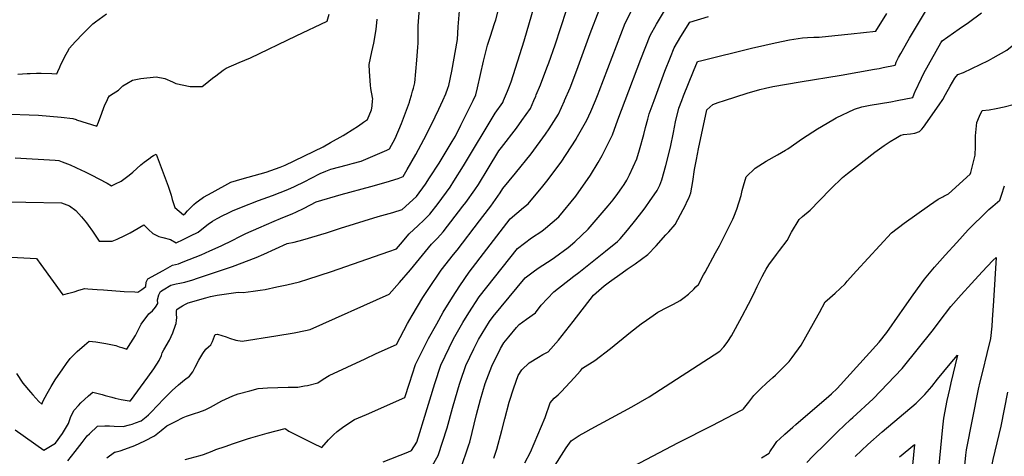
# Model space of a CAD drawing. Units: inches. Extents: x 2598868 to 2604323, y 1496595 to 1502174.
# Drawn here: x 2601633 to 2602373, y 1499733 to 1500061 of the extents above; entities that cross this region are included whole.
import ezdxf

# ---------------------------------------------------------------- set-up
doc = ezdxf.new("R2010")
doc.units = ezdxf.units.IN
doc.header["$MEASUREMENT"] = 0
doc.layers.add('tile_2735_08_contour_10ft', color=198, linetype='Continuous')

msp = doc.modelspace()

# ---------------------------------------------------------------- linework, layer by layer
at = {"layer": 'tile_2735_08_contour_10ft'}
msp.add_line((2602019.51, 1500000, 9020), (2602020.95, 1500003.3, 9020), dxfattribs=at)
for points, elevation in [([(2602088.16, 1500000), (2602099.96, 1500031.13), (2602106.84, 1500048.78), (2602111.61, 1500057.36), (2602129.4, 1500087.19), (2602149.48, 1500095.18), (2602195.85, 1500111.92), (2602203.3, 1500113.6), (2602209.07, 1500114.72), (2602221.26, 1500117.19), (2602223.69, 1500125.48), (2602226.52, 1500134.43), (2602245.02, 1500159.45), (2602249.36, 1500162.23)], 9050), ([(2602326.41, 1500000), (2602326.88, 1500000.69), (2602329.06, 1500004.49), (2602332.6, 1500010.82), (2602336.12, 1500016.82), (2602338.25, 1500019.53), (2602342.66, 1500021.02), (2602361.31, 1500030.13), (2602364.88, 1500032), (2602375.12, 1500037.91), (2602377.95, 1500039.96), (2602382.44, 1500043.53), (2602388.37, 1500049.06), (2602397.49, 1500059.56), (2602404.55, 1500068.53), (2602407.3, 1500072.48), (2602416.26, 1500085.66), (2602417.48, 1500087.34), (2602421.37, 1500092.31), (2602424.84, 1500096.65), (2602430.83, 1500103.21), (2602437.04, 1500109.84), (2602445.62, 1500118.43)], 9100), ([(2601928.93, 1500009.16), (2601929.92, 1500013.17), (2601931.54, 1500030.37), (2601932.36, 1500040.14), (2601932.5, 1500043.16), (2601932.6, 1500045.52), (2601932.65, 1500055.97), (2601935.82, 1500098.17)], 8980), ([(2601954.91, 1500009.28), (2601955.6, 1500011.15), (2601957.9, 1500021.95), (2601962.17, 1500045.85), (2601962.64, 1500055.29), (2601965.85, 1500094.55)], 8990), ([(2601977.14, 1500009.38), (2601981.74, 1500029.55), (2601982.85, 1500034.64), (2601984.6, 1500041.59), (2601986.81, 1500048.3), (2601990.04, 1500057.75), (2601991.03, 1500060.69), (2601997.79, 1500087.52)], 9000), ([(2602000.7, 1500009.48), (2602002.49, 1500014.11), (2602012.34, 1500044.88), (2602019.64, 1500070.66)], 9010), ([(2601631.48, 1500019.8), (2601638.45, 1500020.25), (2601640.95, 1500020.34), (2601645.6, 1500020.43), (2601649.17, 1500020.44), (2601657.11, 1500020.23), (2601660.89, 1500020.04), (2601661.73, 1500021.73), (2601663.23, 1500025.11), (2601664, 1500027), (2601665.06, 1500029.35), (2601666.79, 1500032.96), (2601668.82, 1500036.55), (2601670.48, 1500039.21), (2601674.61, 1500044.11), (2601676.29, 1500045.92), (2601678.87, 1500048.66), (2601687.94, 1500057.66), (2601690.03, 1500059.08), (2601698.1, 1500065.15)], 8950), ([(2601698.61, 1500000), (2601699.27, 1500001.36), (2601700.35, 1500003.51), (2601703.22, 1500005.34), (2601707.13, 1500007.75), (2601710.5, 1500011.08), (2601713.44, 1500012.8), (2601717.84, 1500015.24), (2601724.15, 1500016.49), (2601735.6, 1500017.76), (2601742.01, 1500016.49), (2601747.93, 1500014.08), (2601750.29, 1500012.84), (2601761.23, 1500010.5), (2601770.03, 1500010.43), (2601772.4, 1500012.31), (2601777.86, 1500016.68), (2601780.41, 1500018.61), (2601785.98, 1500022.71), (2601788.18, 1500024.31), (2601797.94, 1500028.44), (2601802.24, 1500030.16), (2601806.57, 1500032.12), (2601840.88, 1500048.52), (2601864.16, 1500059.68), (2601865.57, 1500064.92)], 8960), ([(2601897.06, 1500009.02), (2601896.7, 1500011.42), (2601896.06, 1500021.72), (2601895.79, 1500027.02), (2601897.68, 1500036.64), (2601899.19, 1500043.02), (2601901.07, 1500053.43), (2601901.65, 1500061.12)], 8970), ([(2602020.95, 1500003.3), (2602021.31, 1500004.13), (2602024.4, 1500011.8), (2602029.37, 1500024.45), (2602030.7, 1500028.21), (2602035.46, 1500041.74), (2602044.03, 1500067.94)], 9020), ([(2602042.66, 1500000), (2602046.82, 1500009.58), (2602051.81, 1500022.85), (2602061.75, 1500050.29), (2602068.56, 1500067.98)], 9030), ([(2602065.85, 1500000), (2602067.95, 1500004.98), (2602068.71, 1500006.9), (2602088.11, 1500058.17), (2602092.68, 1500066.86)], 9040), ([(2602109.89, 1500000), (2602117.96, 1500022.11), (2602122.13, 1500032.41), (2602125.08, 1500039.64), (2602130.05, 1500048.12), (2602136.83, 1500058.94), (2602150.94, 1500063.07)], 9060), ([(2602130.77, 1500000), (2602132.09, 1500003.46), (2602135.66, 1500012.75), (2602139.42, 1500022.06), (2602142.45, 1500029.19), (2602145.77, 1500030.12), (2602183.06, 1500039.18), (2602193.17, 1500041.62), (2602201.04, 1500043.38), (2602211.84, 1500045.51), (2602221.54, 1500047.08), (2602225.26, 1500047.34), (2602230.12, 1500047.68), (2602233.91, 1500047.64), (2602245.89, 1500048.74), (2602258.11, 1500049.98), (2602276.54, 1500052.01), (2602284.92, 1500065.27)], 9070), ([(2602162.91, 1500000), (2602179.99, 1500005.39), (2602189.5, 1500008.32), (2602193.76, 1500009.35), (2602199.19, 1500010.46), (2602219.68, 1500013.91), (2602250.65, 1500018.91), (2602275.72, 1500023.39), (2602279.22, 1500024.04), (2602282.19, 1500024.65), (2602291.1, 1500026.47), (2602291.29, 1500026.94), (2602292.01, 1500028.87), (2602292.63, 1500030.32), (2602293.71, 1500032.37), (2602295.33, 1500035.28), (2602300.92, 1500044.98), (2602302.02, 1500046.85), (2602314.6, 1500068.1)], 9080), ([(2602292.65, 1500000), (2602304.48, 1500002.32), (2602304.77, 1500003.06), (2602305.97, 1500006.12), (2602306.2, 1500006.63), (2602311.02, 1500016.86), (2602312.76, 1500020.41), (2602325.6, 1500043.33), (2602325.99, 1500044.01), (2602326.5, 1500044.89), (2602339.32, 1500053.87), (2602346.28, 1500058.62), (2602356.04, 1500065.87)], 9090), ([(2601898.3, 1500000), (2601898.37, 1500001.01), (2601897.49, 1500006.21), (2601897.06, 1500009.02)], 8970), ([(2601926.35, 1500000), (2601927.6, 1500003.96), (2601928.37, 1500006.91), (2601928.93, 1500009.16)], 8980), ([(2601951.07, 1500000), (2601953.28, 1500004.88), (2601954.91, 1500009.28)], 8990), ([(2601973.86, 1500000), (2601975.99, 1500004.32), (2601977.14, 1500009.38)], 9000), ([(2601996.8, 1500000), (2601999.71, 1500006.91), (2602000.7, 1500009.48)], 9010), ([(2601528.68, 1500000), (2601529.84, 1499995.77), (2601531.98, 1499989.09), (2601533.34, 1499985.19), (2601535.73, 1499978.34), (2601538.89, 1499972.24), (2601541.82, 1499966.87), (2601545.5, 1499961.32), (2601554.5, 1499967.47), (2601559.1, 1499970.59), (2601570.26, 1499974.91), (2601587.83, 1499981.72), (2601600.53, 1499986.14), (2601606.51, 1499987.51), (2601611.54, 1499989.97), (2601619.2, 1499990.02), (2601647.13, 1499988.84), (2601664.09, 1499987.35), (2601672.97, 1499986.34), (2601675.29, 1499985.62), (2601675.58, 1499985.53)], 8960), ([(2601610.54, 1499924.01), (2601664.42, 1499923.04), (2601670.42, 1499920.75), (2601675.26, 1499917.2), (2601679.5, 1499912.64), (2601683.21, 1499908.03), (2601684.55, 1499906.19), (2601687.69, 1499901.79), (2601692.75, 1499894.34), (2601702.5, 1499894.15), (2601706.31, 1499895.73), (2601712.07, 1499898.39), (2601716.04, 1499900.51), (2601719.13, 1499902.32), (2601726.17, 1499906.55), (2601729.9, 1499903.06), (2601733.1, 1499900.01), (2601737.47, 1499897.74), (2601740.51, 1499896.93), (2601746.32, 1499895.54), (2601750.64, 1499893.03), (2601755.79, 1499895.43), (2601761.48, 1499898.17), (2601767.12, 1499900.94), (2601771.08, 1499904.16), (2601774.53, 1499906.98), (2601777.87, 1499909.21), (2601781.31, 1499911.21), (2601785.69, 1499913.46), (2601789.52, 1499915.4), (2601793.04, 1499916.95), (2601799.65, 1499919.68), (2601812.42, 1499924.69), (2601822.97, 1499928.59), (2601834.62, 1499933.08), (2601839.63, 1499935.41), (2601847.33, 1499939.18), (2601852.11, 1499941.69), (2601858.81, 1499945.1), (2601863.22, 1499946.96), (2601866.8, 1499948.4), (2601879.5, 1499951.61), (2601882.84, 1499952.52), (2601889.77, 1499954.46), (2601909.09, 1499962.73), (2601911.05, 1499963.58), (2601915.36, 1499971.44), (2601920.09, 1499982.7), (2601923.88, 1499992.71), (2601925.98, 1499998.82), (2601926.35, 1500000)], 8980), ([(2601612.08, 1499882.84), (2601645.54, 1499881.31), (2601648.79, 1499876.77), (2601665.34, 1499853.9), (2601668.86, 1499854.86), (2601673.95, 1499856.27), (2601677.53, 1499857.47), (2601681.87, 1499858.71), (2601684.25, 1499858.53), (2601691.29, 1499857.98), (2601696, 1499857.54), (2601711.55, 1499856.36), (2601719.64, 1499856.05), (2601721.72, 1499856), (2601724.67, 1499857.8), (2601727.74, 1499860.28), (2601728.16, 1499863.47), (2601729.35, 1499865.95), (2601740.75, 1499872.19), (2601747.87, 1499876.08), (2601752.24, 1499877.29), (2601755.98, 1499878.67), (2601769.34, 1499884.07), (2601775.93, 1499886.89), (2601784.45, 1499890.62), (2601793.2, 1499894.9), (2601797.87, 1499897.38), (2601803.01, 1499899.91), (2601812.75, 1499904.24), (2601824.29, 1499909.32), (2601828.99, 1499911.2), (2601838.39, 1499915.13), (2601840.53, 1499916.02), (2601846.87, 1499919.1), (2601855.95, 1499923.81), (2601874.61, 1499929.39), (2601896.83, 1499935.26), (2601908.4, 1499938.67), (2601917.38, 1499941.41), (2601921.16, 1499942.87), (2601924.2, 1499947.98), (2601930.73, 1499959.44), (2601936.79, 1499970.72), (2601942.53, 1499981.87), (2601948.1, 1499993.45), (2601951.07, 1500000)], 8990), ([(2601629.55, 1499956.75), (2601659.64, 1499955.2), (2601662.34, 1499954.79), (2601664.92, 1499953.93), (2601670.91, 1499951.53), (2601679.48, 1499947.67), (2601681.61, 1499946.66), (2601686.63, 1499944.18), (2601698.69, 1499937.71), (2601702.02, 1499935.95), (2601704.89, 1499937.26), (2601709.35, 1499939.33), (2601715.26, 1499943.91), (2601718.03, 1499946.21), (2601724.14, 1499951.58), (2601726.45, 1499953.51), (2601729.92, 1499956.14), (2601732.26, 1499957.88), (2601733.43, 1499958.69), (2601735.46, 1499959.54), (2601744.57, 1499935.7), (2601746.92, 1499928.69), (2601747.65, 1499925.65), (2601749.59, 1499919.55), (2601756.07, 1499914.04), (2601757.5, 1499915.29), (2601759.18, 1499917.05), (2601761.11, 1499919.14), (2601763.95, 1499921.77), (2601765.68, 1499923.18), (2601767.42, 1499924.56), (2601771.22, 1499927.22), (2601777.62, 1499930.82), (2601791.58, 1499938.61), (2601800.22, 1499941.12), (2601818.3, 1499946.01), (2601828.81, 1499949.87), (2601832.45, 1499951.45), (2601861.03, 1499965.07), (2601866.68, 1499968.29), (2601876.14, 1499973.7), (2601878.15, 1499974.9), (2601887.73, 1499981), (2601891.5, 1499983.56), (2601894.34, 1499985.62), (2601897.37, 1499993.06), (2601897.98, 1499995.62), (2601898.3, 1500000)], 8970), ([(2601629.61, 1499752.46), (2601651.03, 1499737.13), (2601659.95, 1499742.45), (2601665.06, 1499749.66), (2601669.68, 1499757.15), (2601671.46, 1499762.36), (2601673.85, 1499767.21), (2601677.09, 1499770.69), (2601679.03, 1499772.72), (2601684.71, 1499778.07), (2601687.84, 1499780.7), (2601695.02, 1499778.93), (2601697.26, 1499778.35), (2601702.17, 1499776.94), (2601704.7, 1499776.21), (2601709.35, 1499775.23), (2601715.3, 1499774.21), (2601716.37, 1499774.21), (2601729.22, 1499792.05), (2601733.69, 1499798.3), (2601737.75, 1499804.49), (2601739.45, 1499808.33), (2601740.07, 1499810.23), (2601741.44, 1499812.6), (2601745.58, 1499819.79), (2601748.19, 1499825.33), (2601750.15, 1499831.1), (2601750.57, 1499832.36), (2601750.59, 1499832.43), (2601750.6, 1499832.48), (2601750.62, 1499832.58), (2601750.95, 1499834.58), (2601750.99, 1499836.87), (2601750.84, 1499839.23), (2601750.75, 1499841.56), (2601751.08, 1499842.81), (2601751.15, 1499842.95), (2601752.96, 1499844.16), (2601755.31, 1499845.67), (2601757.53, 1499846.86), (2601759.65, 1499847.79), (2601772.84, 1499851.71), (2601776.29, 1499852.62), (2601781.45, 1499853.55), (2601786.76, 1499854.47), (2601791.99, 1499855.25), (2601797.12, 1499855.82), (2601800.97, 1499855.56), (2601808.37, 1499856.6), (2601813.66, 1499857.41), (2601817.44, 1499858.03), (2601826.4, 1499859.9), (2601833.85, 1499861.49), (2601843.32, 1499863.79), (2601849.63, 1499865.57), (2601867.36, 1499871.33), (2601910.38, 1499886.43), (2601916.24, 1499888.5), (2601917.75, 1499890.24), (2601919.23, 1499892.01), (2601925.83, 1499899.8), (2601932.48, 1499906.08), (2601936.86, 1499910.13), (2601941.35, 1499914.54), (2601947.48, 1499922.57), (2601956.48, 1499934.85), (2601959.4, 1499939.45), (2601966.58, 1499950.88), (2601990.32, 1499990.56), (2601996.14, 1499998.42), (2601996.8, 1500000)], 9010), ([(2601630.64, 1499794.88), (2601635.38, 1499787.6), (2601641.19, 1499780.73), (2601642.84, 1499778.83), (2601647.44, 1499773.8), (2601649.7, 1499771.66), (2601650.55, 1499774.32), (2601653.56, 1499779.72), (2601656.49, 1499784.93), (2601659.71, 1499790.08), (2601665.28, 1499798.37), (2601668.04, 1499802.25), (2601670.93, 1499806.03), (2601676.12, 1499811.23), (2601681.6, 1499816.19), (2601685.3, 1499819.17), (2601690.24, 1499818.53), (2601697.79, 1499817.21), (2601705.24, 1499815.73), (2601707.69, 1499814.94), (2601709.64, 1499814.31), (2601713.42, 1499812.96), (2601716.52, 1499817.77), (2601719.96, 1499823.39), (2601722.31, 1499827.76), (2601724.29, 1499831.85), (2601730.03, 1499839.71), (2601732.91, 1499841.75), (2601734.97, 1499844.55), (2601736.74, 1499847.43), (2601736.62, 1499850.02), (2601737.57, 1499853.8), (2601738.7, 1499856.35), (2601740.87, 1499857.71), (2601746.6, 1499861.26), (2601750.54, 1499862.09), (2601753.29, 1499862.62), (2601757.12, 1499863.51), (2601763.08, 1499865.24), (2601766.62, 1499866.31), (2601792.94, 1499875.12), (2601810.84, 1499881.94), (2601816.5, 1499884.42), (2601834.16, 1499892.48), (2601839.43, 1499893.6), (2601845.76, 1499895.18), (2601863.56, 1499900.48), (2601874.09, 1499903.89), (2601902.34, 1499912.89), (2601913.41, 1499915.85), (2601920.57, 1499917.96), (2601931.33, 1499927.86), (2601937.93, 1499936.97), (2601941.03, 1499941.72), (2601948.25, 1499952.98), (2601958.07, 1499969.04), (2601960.49, 1499973.14), (2601964.72, 1499981.44), (2601973.86, 1500000)], 9000), ([(2601669.1, 1499729.24), (2601674.71, 1499736.06), (2601679.94, 1499742.79), (2601683.74, 1499747.94), (2601685.35, 1499749.49), (2601691.33, 1499755.19), (2601697.05, 1499755.33), (2601700.52, 1499755.4), (2601703.97, 1499755.29), (2601710.81, 1499754.99), (2601715.41, 1499756.16), (2601717.47, 1499756.73), (2601720.12, 1499757.66), (2601724.27, 1499759.31), (2601728.15, 1499762.22), (2601729.87, 1499763.74), (2601731.9, 1499765.76), (2601741.27, 1499775.62), (2601747.7, 1499782.08), (2601752.24, 1499786.15), (2601756.83, 1499790.06), (2601760.57, 1499792.8), (2601763.02, 1499796.12), (2601764.93, 1499799.65), (2601767.68, 1499804.87), (2601770.56, 1499809.84), (2601772.95, 1499812.98), (2601774.97, 1499814.76), (2601776.77, 1499816.2), (2601777.93, 1499818.73), (2601779.5, 1499822.74), (2601779.95, 1499824.21), (2601781.62, 1499824.24), (2601788.25, 1499822.33), (2601790.71, 1499821.38), (2601795.52, 1499819.87), (2601800.34, 1499819.08), (2601825.44, 1499822.98), (2601839.22, 1499825.24), (2601847.93, 1499827.03), (2601851.46, 1499827.97), (2601910.61, 1499854.46), (2601918.38, 1499863.23), (2601926.67, 1499872.79), (2601942.49, 1499891.96), (2601947.06, 1499896.57), (2601951.4, 1499901.18), (2601966.2, 1499920.43), (2601968.31, 1499923.3), (2601975.18, 1499932.71), (2601977.79, 1499936.91), (2601985.15, 1499948.76), (2601993.28, 1499962.25), (2601995.17, 1499964.59), (2602006.49, 1499979.22), (2602010.6, 1499984.94), (2602016.93, 1499994.04), (2602019.51, 1500000)], 9020), ([(2601694.71, 1499990.52), (2601696.23, 1499994.67), (2601697.28, 1499997.29), (2601698.61, 1500000)], 8960), ([(2602036.29, 1499986.96), (2602037.98, 1499989.62), (2602042.51, 1499999.67), (2602042.66, 1500000)], 9030), ([(2602051.25, 1499971.01), (2602051.41, 1499971.26), (2602059.35, 1499985.12), (2602062.34, 1499991.63), (2602065.85, 1500000)], 9040), ([(2602067.82, 1499953.36), (2602070.9, 1499958.5), (2602078.61, 1499974.27), (2602082.61, 1499985.35), (2602088.16, 1500000)], 9050), ([(2602085.66, 1499934.35), (2602087.33, 1499936.8), (2602089.47, 1499940.12), (2602091.38, 1499944.19), (2602096.95, 1499956.13), (2602098.97, 1499962.86), (2602102.31, 1499974.32), (2602103.39, 1499979.59), (2602105.1, 1499985.86), (2602106.19, 1499989.89), (2602109.89, 1500000)], 9060), ([(2602101.63, 1499917.33), (2602103.64, 1499919.98), (2602106.45, 1499923.96), (2602112.24, 1499932.44), (2602114.16, 1499936.36), (2602115.61, 1499940.34), (2602118.76, 1499951.08), (2602122.21, 1499964.77), (2602124.56, 1499975.8), (2602126.09, 1499983.96), (2602128.54, 1499994.19), (2602130.77, 1500000)], 9070), ([(2602118.85, 1499898.98), (2602121.01, 1499901.37), (2602125.76, 1499906.64), (2602133.69, 1499921.84), (2602134.64, 1499923.82), (2602135.91, 1499926.57), (2602137.66, 1499930.67), (2602139.09, 1499939.19), (2602140.4, 1499948.17), (2602141.77, 1499955.65), (2602143.26, 1499963.6), (2602149.57, 1499993.02), (2602154.06, 1499996.89), (2602158.21, 1499998.52), (2602162.91, 1500000)], 9080), ([(2602147.13, 1499868.85), (2602147.16, 1499868.91), (2602148.34, 1499871.05), (2602156.11, 1499885.35), (2602158.99, 1499890.84), (2602169.02, 1499910.82), (2602169.89, 1499912.65), (2602172.02, 1499918.34), (2602175.43, 1499928.67), (2602176.21, 1499932.3), (2602177.02, 1499935.72), (2602179.26, 1499942.62), (2602185.98, 1499949.01), (2602194.12, 1499954.26), (2602202.58, 1499959.25), (2602208.59, 1499962.75), (2602210.4, 1499963.71), (2602221.56, 1499971.33), (2602232.89, 1499978.77), (2602244.42, 1499985.51), (2602246.9, 1499986.92), (2602260.48, 1499993.43), (2602266.18, 1499995.15), (2602272.31, 1499996.33), (2602287.93, 1499999.07), (2602292.65, 1500000)], 9090), ([(2602176.12, 1499837.95), (2602180.92, 1499846.95), (2602184.55, 1499854.19), (2602187.34, 1499860.13), (2602191.14, 1499867.78), (2602192.92, 1499870.97), (2602194.2, 1499873.24), (2602196.12, 1499876.48), (2602201.89, 1499884.22), (2602204.24, 1499887.15), (2602209.87, 1499894.71), (2602213.21, 1499901), (2602218.91, 1499910.52), (2602221.56, 1499912.76), (2602227.2, 1499917.58), (2602234.24, 1499924.89), (2602242.81, 1499933.54), (2602251.48, 1499942.14), (2602255.4, 1499945.21), (2602262.03, 1499950.38), (2602275.99, 1499961.12), (2602282.91, 1499966.16), (2602287.36, 1499969.07), (2602291.59, 1499971.66), (2602295.33, 1499973.83), (2602295.64, 1499973.94), (2602297.39, 1499974.35), (2602302.7, 1499974.96), (2602305.98, 1499975.29), (2602309.41, 1499976.61), (2602311.25, 1499978.45), (2602312.47, 1499979.83), (2602322.4, 1499994.14), (2602324.63, 1499997.38), (2602326.41, 1500000)], 9100), ([(2602204.5, 1499796.74), (2602205.27, 1499797.53), (2602211.37, 1499803.87), (2602213.83, 1499806.84), (2602220.39, 1499816.07), (2602233.38, 1499838.75), (2602234.36, 1499840.73), (2602238.54, 1499848.55), (2602239.96, 1499849.98), (2602245.94, 1499855.2), (2602253.49, 1499862.25), (2602255.17, 1499864.13), (2602262.12, 1499871.98), (2602288.51, 1499900.57), (2602297.89, 1499907.69), (2602316.99, 1499921.27), (2602323.58, 1499925.77), (2602326.9, 1499927.67), (2602327.84, 1499928.02), (2602331.15, 1499929.76), (2602347.52, 1499944.49), (2602348.12, 1499945.9), (2602350.39, 1499954.93), (2602351.2, 1499958.82), (2602351.45, 1499965.38), (2602351.62, 1499973.49), (2602352.54, 1499983.45), (2602354.47, 1499988.09), (2602356.61, 1499992.44), (2602361.72, 1499993), (2602367.16, 1499993.88), (2602373.07, 1499995.26), (2602380.92, 1499997.29)], 9110), ([(2601675.58, 1499985.53), (2601691.04, 1499980.78), (2601692.25, 1499983.75), (2601694.71, 1499990.52)], 8960), ([(2601698.55, 1499731.47), (2601704.32, 1499735.67), (2601704.83, 1499735.68), (2601705.51, 1499735.84), (2601708.44, 1499736.62), (2601712.06, 1499737.83), (2601719.47, 1499740.54), (2601723.21, 1499742.32), (2601727.03, 1499744.22), (2601734.26, 1499747.82), (2601739.4, 1499751.86), (2601743.67, 1499755.35), (2601750.13, 1499758.8), (2601755.8, 1499761.72), (2601758.34, 1499762.66), (2601764.26, 1499764.68), (2601767.68, 1499765.79), (2601772.35, 1499767.36), (2601776.33, 1499769.55), (2601784.83, 1499774.18), (2601787.56, 1499775.48), (2601793.08, 1499778.04), (2601797.18, 1499779.38), (2601806.07, 1499781.81), (2601812.32, 1499783.4), (2601819.31, 1499783.93), (2601834.81, 1499784.61), (2601842.03, 1499784.54), (2601847.12, 1499785.43), (2601849.41, 1499785.84), (2601857.04, 1499787.67), (2601861.12, 1499790.45), (2601865.71, 1499793.29), (2601892.63, 1499805.86), (2601901.03, 1499809.73), (2601916.25, 1499816.52), (2601924.54, 1499832.39), (2601928.01, 1499838.45), (2601936.05, 1499851.8), (2601940.14, 1499857.99), (2601949.94, 1499872.33), (2601959.02, 1499884.19), (2601961.8, 1499887.35), (2601978.69, 1499909.5), (2601985.35, 1499918.24), (2601987.1, 1499920.62), (2601994.15, 1499930.54), (2601996.23, 1499933.93), (2602005.84, 1499945.33), (2602017.43, 1499959.91), (2602028.3, 1499974.64), (2602030.95, 1499978.61), (2602036.29, 1499986.96)], 9030), ([(2601787.45, 1499740.02), (2601793.6, 1499742.17), (2601804.1, 1499745.55), (2601806.72, 1499746.38), (2601819.02, 1499749.86), (2601832.52, 1499753.33), (2601835.39, 1499751.42), (2601853.34, 1499742.52), (2601860.2, 1499739.24), (2601865.14, 1499744.98), (2601868.99, 1499748.79), (2601871.58, 1499751.08), (2601875.69, 1499754.31), (2601879.74, 1499757.04), (2601884.63, 1499760.15), (2601893.66, 1499763.84), (2601922.56, 1499776.7), (2601926, 1499787.58), (2601930.61, 1499801.42), (2601940.28, 1499821.16), (2601946.46, 1499832.1), (2601951.42, 1499840.87), (2601958.42, 1499852.14), (2601963.91, 1499860.56), (2601970.91, 1499870.92), (2601984.16, 1499888.3), (2602001.59, 1499910.99), (2602011.78, 1499919.59), (2602015.23, 1499922.37), (2602026.27, 1499935.64), (2602029.3, 1499939.39), (2602040.09, 1499953.68), (2602051.25, 1499971.01)], 9040), ([(2601906.18, 1499728.33), (2601924.89, 1499735.76), (2601927.54, 1499736.82), (2601931.43, 1499743.28), (2601933.73, 1499750.4), (2601936.6, 1499759.5), (2601945.17, 1499787.2), (2601949.69, 1499801.04), (2601959.17, 1499820.79), (2601966.21, 1499833.17), (2601970.64, 1499840.49), (2601978.46, 1499852.52), (2602007.3, 1499888.84), (2602017.7, 1499896.65), (2602025.47, 1499901.87), (2602028.21, 1499904.02), (2602038.35, 1499912.56), (2602051.13, 1499928.07), (2602062.1, 1499943.79), (2602067.82, 1499953.36)], 9050), ([(2602216.37, 1499756.34), (2602241.17, 1499777.65), (2602243.21, 1499779.46), (2602247.58, 1499783.5), (2602279.23, 1499818.32), (2602284.93, 1499825.58), (2602294.76, 1499839.64), (2602296.44, 1499842.09), (2602304.81, 1499853.91), (2602313.25, 1499865.66), (2602320.76, 1499874.65), (2602328.83, 1499883.8), (2602337.47, 1499893.27), (2602346.13, 1499902.71), (2602347.9, 1499904.5), (2602358.77, 1499915.35), (2602361.68, 1499918.16), (2602364.57, 1499920.59), (2602369.84, 1499925.04), (2602371.18, 1499928.84), (2602373.38, 1499935.91)], 9120), ([(2601942.36, 1499723.98), (2601947.66, 1499733.09), (2601954.36, 1499753.84), (2601958.27, 1499768.78), (2601962.24, 1499782.41), (2601963.58, 1499786.83), (2601964.3, 1499788.95), (2601968.37, 1499800.67), (2601974.35, 1499813.35), (2601977.9, 1499820.41), (2601986.09, 1499833.95), (2601988.96, 1499837.67), (2602013.01, 1499866.69), (2602019.94, 1499871.9), (2602023.42, 1499874.46), (2602032.47, 1499880.33), (2602034.99, 1499882.06), (2602045.23, 1499889.5), (2602050.29, 1499893.81), (2602060.42, 1499903.2), (2602075.44, 1499920.87), (2602079.21, 1499925.42), (2602082.75, 1499930.07), (2602085.66, 1499934.35)], 9060), ([(2601964.36, 1499722.61), (2601970.67, 1499741.06), (2601971.35, 1499743.17), (2601976.43, 1499763.88), (2601979.47, 1499775.14), (2601982.86, 1499787.2), (2601987.88, 1499800.28), (2601994.46, 1499813.55), (2601996.9, 1499817.72), (2602000.62, 1499822.3), (2602006.46, 1499829.44), (2602008.4, 1499831.6), (2602013.98, 1499835.5), (2602020.87, 1499840.31), (2602024.89, 1499846.12), (2602034.66, 1499856.14), (2602049.48, 1499867.93), (2602053.38, 1499870.81), (2602073.36, 1499886.75), (2602082.32, 1499893.91), (2602084.29, 1499896.1), (2602089.92, 1499902.39), (2602096.28, 1499910.32), (2602098.01, 1499912.59), (2602101.63, 1499917.33)], 9070), ([(2601989.36, 1499731.07), (2601991.74, 1499737.81), (2601995.52, 1499751.82), (2601997.79, 1499760.72), (2602000.99, 1499773.16), (2602004.34, 1499783.96), (2602007.82, 1499793.32), (2602010.4, 1499797.49), (2602015.99, 1499802.73), (2602023.05, 1499807), (2602026.3, 1499808.93), (2602030.18, 1499811.03), (2602038.04, 1499819.95), (2602049.19, 1499833.78), (2602064.27, 1499853.77), (2602072.35, 1499860.77), (2602076.31, 1499863.59), (2602085.97, 1499870.45), (2602089.7, 1499873.08), (2602095.64, 1499877.31), (2602105.22, 1499884.2), (2602111.5, 1499890.83), (2602118.85, 1499898.98)], 9080), ([(2602224.71, 1499727.95), (2602229.38, 1499732.7), (2602238.71, 1499741.92), (2602248.09, 1499751.07), (2602257.48, 1499760.21), (2602259.23, 1499761.77), (2602274.52, 1499775.72), (2602296.53, 1499798.44), (2602319.99, 1499827.85), (2602324.28, 1499833.7), (2602333.07, 1499845.08), (2602340.81, 1499853.84), (2602348.6, 1499862.54), (2602356.5, 1499871.13), (2602364.61, 1499879.67), (2602367.03, 1499881.96), (2602365.13, 1499849.36), (2602364.21, 1499835.14), (2602363.82, 1499830.35), (2602362.95, 1499821.11), (2602360.13, 1499809.81), (2602356.7, 1499796.4), (2602354.77, 1499788.62), (2602353.44, 1499783.06), (2602344.49, 1499737.43), (2602344.04, 1499733.27), (2602342.73, 1499720.69)], 9130), ([(2602012.78, 1499727.58), (2602017.11, 1499735.55), (2602027.98, 1499761.62), (2602031.72, 1499772.77), (2602034.85, 1499776.14), (2602037.71, 1499778.83), (2602040.37, 1499781.34), (2602049.82, 1499791.55), (2602054.47, 1499796.85), (2602056.06, 1499798.79), (2602065.41, 1499804.52), (2602077.16, 1499813.68), (2602092.16, 1499825.84), (2602100.32, 1499832.11), (2602104.28, 1499834.94), (2602109.3, 1499838.43), (2602112.83, 1499840.82), (2602120.05, 1499844.61), (2602124.1, 1499846.53), (2602127.33, 1499848.38), (2602129.48, 1499849.65), (2602132.51, 1499851.87), (2602135.85, 1499854.33), (2602139.82, 1499858.23), (2602141.37, 1499859.81), (2602143.23, 1499861.76), (2602147.13, 1499868.85)], 9090), ([(2602030.23, 1499716.89), (2602033.87, 1499723.08), (2602043.89, 1499738.84), (2602047.48, 1499744.21), (2602053.57, 1499748.08), (2602058.53, 1499750.92), (2602062.68, 1499753.28), (2602093.21, 1499769.78), (2602106.1, 1499777.17), (2602159.23, 1499811.51), (2602162.23, 1499814.89), (2602164.1, 1499817.09), (2602165.44, 1499818.84), (2602168.08, 1499823.2), (2602171.12, 1499828.56), (2602176.12, 1499837.95)], 9100), ([(2602261.01, 1499732.42), (2602270.52, 1499741.39), (2602281.45, 1499751.02), (2602306.96, 1499772.39), (2602313.54, 1499778.9), (2602318.67, 1499785.12), (2602323.04, 1499790.54), (2602332.61, 1499802.11), (2602338.01, 1499808.55), (2602333.11, 1499787.8), (2602331.96, 1499783.02), (2602329.94, 1499774.49), (2602327.48, 1499761.15), (2602326.79, 1499754.38), (2602323.7, 1499723.27)], 9140), ([(2602046.06, 1499696.41), (2602050.93, 1499699.77), (2602059.24, 1499705.19), (2602068.64, 1499710.89), (2602076.75, 1499715.65), (2602084.94, 1499720.22), (2602128.25, 1499742.88), (2602153.49, 1499755.61), (2602175.55, 1499767.11), (2602176.74, 1499767.76), (2602177.11, 1499768.16), (2602181.02, 1499773.28), (2602183.28, 1499776.16), (2602185, 1499778.31), (2602190.14, 1499783.39), (2602194.45, 1499787.39), (2602199.15, 1499791.74), (2602201.19, 1499793.48), (2602203.21, 1499795.44), (2602204.5, 1499796.74)], 9110), ([(2602375.55, 1499780.7), (2602373.21, 1499767.91), (2602370.57, 1499755.22), (2602364.5, 1499730.09), (2602363.99, 1499727.74), (2602362.09, 1499717.32), (2602361.59, 1499713.58), (2602360.64, 1499702.49), (2602361.03, 1499692.51), (2602361.31, 1499689.24), (2602362.2, 1499684.33), (2602365.37, 1499660.54), (2602366.38, 1499649.95), (2602366.56, 1499646.2), (2602365.1, 1499640.56), (2602362.79, 1499634.2), (2602361.54, 1499624.98), (2602360.97, 1499617.35), (2602360.79, 1499614.26), (2602368.95, 1499596.53), (2602376.44, 1499578.9)], 9120), ([(2602190.56, 1499731.36), (2602196.42, 1499735.01), (2602196.88, 1499735.8), (2602200.66, 1499741.52), (2602202.27, 1499743.7), (2602204.35, 1499745.67), (2602208.19, 1499749.22), (2602214.29, 1499754.56), (2602216.37, 1499756.34)], 9120), ([(2601757.43, 1499730.26), (2601768.72, 1499733.21), (2601771.18, 1499733.91), (2601777.55, 1499736.35), (2601780.34, 1499737.54), (2601787.45, 1499740.02)], 9040), ([(2602294.46, 1499732.23), (2602305.64, 1499741.45), (2602304.13, 1499725.92)], 9150)]:
    msp.add_lwpolyline(points, dxfattribs=dict(at, elevation=elevation))

doc.saveas('drawing.dxf')
